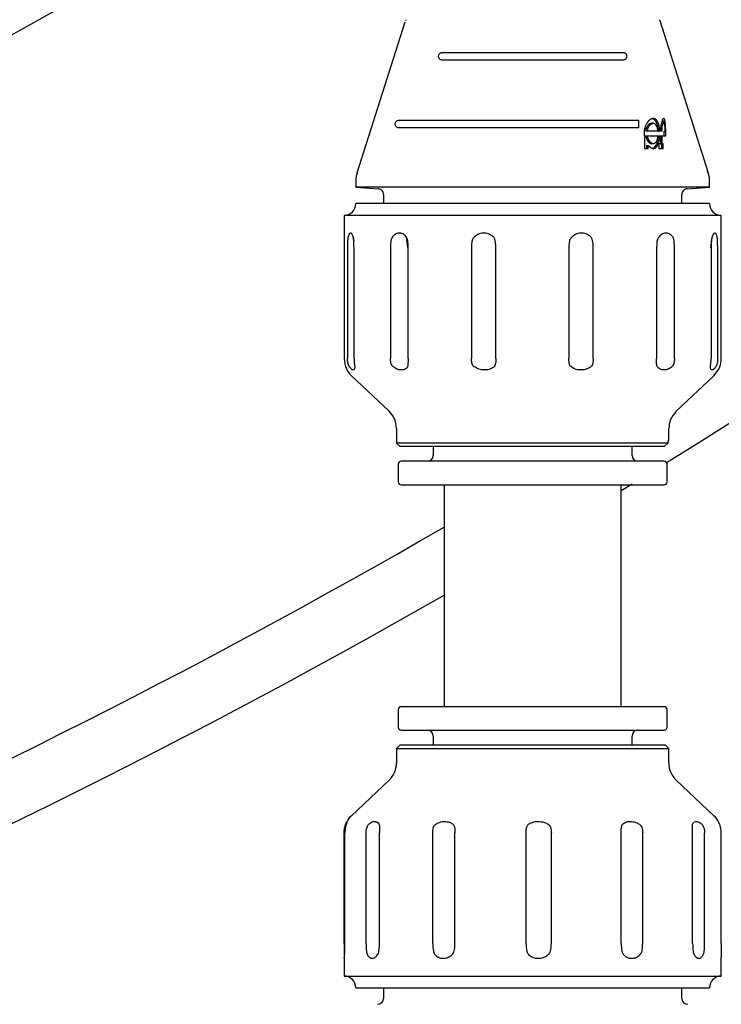
# Model space of a CAD drawing. Units: millimetres. Extents: x 15 to 391, y 11 to 514.
# Drawn here: x 147 to 153, y 67 to 76 of the extents above; entities that cross this region are included whole.
import ezdxf

# ---------------------------------------------------------------- set-up
doc = ezdxf.new("R2010")
doc.units = ezdxf.units.MM

msp = doc.modelspace()

# ---------------------------------------------------------------- linework, layer by layer
at = {"color": 7, "linetype": 'Continuous', "lineweight": 25}
for p, q in [((149.64225201, 74.49152399), (150.04907789, 75.77025501)), ((152.20748153, 75.78245412), (152.61818853, 74.49152399)), ((151.89487075, 75.50965655), (150.3655698, 75.50965655)), ((150.36582161, 75.44965655), (151.89461893, 75.44965655)), ((152.02999802, 74.93465655), (149.9959129, 74.93465655)), ((152.15434151, 74.91223311), (152.13934151, 74.91223311)), ((152.17756169, 74.91975889), (152.19256169, 74.91975889)), ((152.24075145, 74.91223311), (152.22575145, 74.91223311)), ((152.23698342, 74.93274858), (152.25198342, 74.93274858)), ((149.99606819, 74.87465655), (152.02999802, 74.87465655)), ((152.07539519, 74.83259394), (152.07539519, 74.80336714)), ((152.10494966, 74.84295476), (152.08994966, 74.84295476)), ((152.18886172, 74.84295476), (152.10494966, 74.84295476)), ((152.10740835, 74.89249085), (152.12240835, 74.89249085)), ((152.19231404, 74.84295476), (152.20731404, 74.84295476)), ((152.22797181, 74.84295476), (152.21504559, 74.84295476)), ((152.21645861, 74.89048054), (152.23145861, 74.89048054)), ((152.24360484, 74.84295476), (152.24360484, 74.80336714)), ((152.24876103, 74.88986198), (152.25711314, 74.88986198)), ((152.2511364, 74.84414033), (152.25860484, 74.84414033)), ((152.25860484, 74.80336714), (152.25860484, 74.84414033)), ((152.07539519, 74.80336714), (152.18886172, 74.80336714)), ((152.10790293, 74.79017126), (152.07981112, 74.79017126)), ((152.07981112, 74.79017126), (152.07981112, 74.69780012)), ((152.11165766, 74.75372796), (152.12665766, 74.75372796)), ((152.15398832, 74.73738775), (152.13898832, 74.73738775)), ((152.19231404, 74.80336714), (152.20731404, 74.80336714)), ((152.21504559, 74.73738775), (152.20145261, 74.73738775)), ((152.20145261, 74.73738775), (152.20145261, 74.69780012)), ((152.20731404, 74.80336714), (152.21504559, 74.80336714)), ((152.21504559, 74.80336714), (152.21504559, 74.73738775)), ((152.21504559, 74.80336714), (152.22797181, 74.80336714)), ((152.21504559, 74.73738775), (152.22797181, 74.73738775)), ((152.22249502, 74.73738775), (152.22249502, 74.69780012)), ((152.22797181, 74.73738775), (152.22797181, 74.80336714)), ((152.22797181, 74.80336714), (152.25860484, 74.80336714)), ((152.23749502, 74.73738775), (152.22797181, 74.73738775)), ((152.23749502, 74.69780012), (152.23749502, 74.73738775)), ((152.07981112, 74.69780012), (152.11088397, 74.69780012)), ((152.09588397, 74.72357332), (152.09588397, 74.69780012)), ((152.09588397, 74.72357332), (152.11088397, 74.72357332)), ((152.11088397, 74.69780012), (152.11088397, 74.72357332)), ((152.16883509, 74.71470734), (152.18383509, 74.71470734)), ((152.20145261, 74.69780012), (152.23749502, 74.69780012)), ((152.61818666, 74.49152986), (152.61847528, 74.49065056)), ((149.63022027, 74.43220687), (149.63022027, 74.36965655)), ((152.63022027, 74.36965655), (152.63022027, 74.43220687)), ((149.63022027, 74.36965655), (149.81870809, 74.35647619)), ((152.63022027, 74.36965655), (149.63022027, 74.36965655)), ((152.44173245, 74.35647619), (152.63022027, 74.36965655)), ((149.86522027, 74.30659799), (149.86522027, 74.22965655)), ((152.39522027, 74.22965655), (152.39522027, 74.30659799)), ((149.53022027, 74.12965655), (149.53022027, 72.91590498)), ((152.73022027, 74.12965655), (149.53022027, 74.12965655)), ((152.73022027, 72.91590498), (152.73022027, 74.12965655)), ((149.60813277, 73.94865133), (149.6129606, 73.91576091)), ((150.05865555, 73.94865133), (150.0687557, 73.85465655)), ((152.64975755, 73.94079735), (152.63814409, 73.85465655)), ((149.55992559, 73.85465655), (149.55992559, 72.91590498)), ((149.61507866, 72.91590498), (149.61507866, 73.85465655)), ((149.92374459, 73.85465655), (149.92374459, 72.91590498)), ((150.07514205, 72.91590498), (150.07514205, 73.85465655)), ((150.07514205, 73.85465655), (150.07524857, 73.85465655)), ((150.61083778, 73.85465655), (150.61083778, 72.91590498)), ((150.81791279, 72.91590498), (150.81791279, 73.85465655)), ((151.43709908, 73.85465655), (151.43709908, 72.91590498)), ((151.64436607, 72.91590498), (151.64436607, 73.85465655)), ((152.18113246, 73.85465655), (152.18113246, 72.91590498)), ((152.3330544, 72.91590498), (152.3330544, 73.85465655)), ((152.64357476, 73.85465655), (152.64357476, 72.91590498)), ((152.69944429, 72.91590498), (152.69944429, 73.85465655)), ((150.07514205, 72.91590498), (150.07524857, 72.88590836)), ((149.62192983, 72.84172704), (149.62198852, 72.84328382)), ((149.59294356, 72.77045704), (149.91249698, 72.46885606)), ((152.34794356, 72.46885606), (152.66749698, 72.77045704)), ((149.97522027, 72.32340811), (149.97522027, 72.19965655)), ((152.28522027, 72.21965655), (152.28522027, 72.32340811)), ((149.97522027, 72.19965655), (150.00541354, 72.16946328)), ((152.27757425, 72.19965655), (149.97522027, 72.19965655)), ((150.28722027, 72.16965655), (150.28722027, 72.09465655)), ((151.97322027, 72.09465655), (151.97322027, 72.16965655)), ((152.27757425, 72.19965655), (152.24522027, 72.16969781)), ((152.27757425, 72.19965655), (152.24522027, 72.16969781)), ((152.27885073, 72.21965655), (152.27757425, 72.19965655)), ((152.27757425, 72.19965655), (152.27885073, 72.21965655)), ((152.28522027, 72.21965655), (152.27885073, 72.21965655)), ((149.99022027, 72.01965655), (149.99022027, 71.86965655)), ((152.27022027, 71.86965655), (152.27022027, 72.01965655)), ((150.38022027, 71.84465655), (150.38022027, 69.96465655)), ((151.88022027, 71.79673867), (151.97537975, 71.85489869)), ((151.88022027, 69.96465655), (151.88022027, 71.84465655)), ((149.99022027, 69.93965655), (149.99022027, 69.78965655)), ((150.01522027, 69.96465655), (152.24522027, 69.96465655)), ((152.27022027, 69.78965655), (152.27022027, 69.93965655)), ((150.01522027, 69.76465655), (152.24522027, 69.76465655)), ((150.00522027, 69.63965655), (149.97522027, 69.60965655)), ((150.00522027, 69.63965655), (152.25522027, 69.63965655)), ((150.28722027, 69.71465655), (150.28722027, 69.63965655)), ((151.97322027, 69.63965655), (151.97322027, 69.71465655)), ((152.28522027, 69.60965655), (152.25522027, 69.63965655)), ((149.97522027, 69.60965655), (149.97522027, 69.48590498)), ((149.97522027, 69.60965655), (152.28522027, 69.60965655)), ((152.28522027, 69.48590498), (152.28522027, 69.60965655)), ((149.91249698, 69.34045704), (149.59294356, 69.03885606)), ((152.66749698, 69.03885606), (152.34794356, 69.34045704)), ((152.71558464, 68.96758606), (152.70932632, 68.98174303)), ((149.53119784, 67.95465655), (149.53119784, 68.89340811)), ((149.53808505, 67.95465655), (149.53808505, 68.89340811)), ((149.71746523, 67.95465655), (149.71746523, 68.89340811)), ((149.83061418, 67.95465655), (149.83061418, 68.89340811)), ((150.28227919, 67.95465655), (150.28227919, 68.89340811)), ((150.47137172, 67.95465655), (150.47137172, 68.89340811)), ((151.07429828, 67.95465655), (151.07429828, 68.89340811)), ((151.28866719, 67.95465655), (151.28866719, 68.89340811)), ((151.88130162, 67.95465655), (151.88130162, 68.89340811)), ((152.06350694, 67.95465655), (152.06350694, 68.89340811)), ((152.48705332, 67.95465655), (152.48705332, 68.89340811)), ((152.58827328, 67.95465655), (152.58827328, 68.89340811)), ((152.7292427, 67.95465655), (152.7292427, 68.89340811)), ((149.53022027, 67.83989243), (149.53022027, 67.67965655)), ((152.72986181, 67.86066176), (152.73019927, 67.83989243)), ((152.73022027, 67.67965655), (152.73022027, 67.83989243)), ((149.53022027, 67.67965655), (152.73022027, 67.67965655)), ((149.63022027, 67.57965655), (152.63022027, 67.57965655)), ((149.86522027, 67.57965655), (149.86522027, 67.48965655)), ((152.39522027, 67.48965655), (152.39522027, 67.57965655))]:
    msp.add_line(p, q, dxfattribs=at)
for centre, radius, start, end in [((119.56322027, 124.77965655), 62.06108342, 309.6703722044, 270), ((119.56322027, 124.77965655), 56.12188791, 314.115725475, 270), ((119.56322027, 124.77965655), 55.62188791, 314.617249627, 270), ((119.56322027, 124.77965655), 52.05, 286.302423177, 306.645940718), ((119.56322027, 124.77965655), 55.62188791, 270, 303.954827843), ((119.56322027, 124.77965655), 56.12188791, 270, 303.611793944), ((119.56322027, 124.77965655), 62.06108342, 301.7990539085, 306.9393184651), ((149.59461628, 74.5066792), 0.04998843, 338.136586489, 342.351628446), ((152.66582425, 74.5066792), 0.04998842, 197.648371315, 201.863413735), ((149.53022027, 74.22965655), 0.1, 270, 0), ((152.73022027, 74.22965655), 0.1, 180, 270), ((150.23722027, 72.09465655), 0.05, 270.000000341, 0), ((152.02322027, 72.09465655), 0.05, 180, 269.999999659), ((150.01522027, 72.01965655), 0.025, 90, 180), ((152.24522027, 72.01965655), 0.025, 0, 90), ((150.01522027, 71.86965655), 0.025, 180, 270.000001267), ((152.24522027, 71.86965655), 0.025, 269.999998732, 0), ((119.56322027, 124.77965655), 61.56108342, 272.6749568292, 300.0391893283), ((119.56322027, 124.77965655), 62.06108342, 270, 299.7726163425), ((150.01522027, 69.93965655), 0.025, 90, 180), ((152.24522027, 69.93965655), 0.025, 0, 90), ((150.01522027, 69.78965655), 0.025, 180, 270), ((150.23722027, 69.71465655), 0.05, 360, 90), ((152.02322027, 69.71465655), 0.05, 90, 180), ((152.24522027, 69.78965655), 0.025, 270, 0), ((149.77522027, 69.48590498), 0.2, 313.344513461, 0), ((152.48522027, 69.48590498), 0.2, 180, 226.655486539), ((149.73022027, 68.89340811), 0.2, 133.344513461, 153.78129327), ((152.53022027, 68.89340811), 0.2, 26.251170999, 46.655486539), ((149.53022027, 67.57965655), 0.1, 0, 90), ((152.73022027, 67.57965655), 0.1, 90, 180), ((149.81522027, 67.48965655), 0.05, 270, 0), ((152.44522027, 67.48965655), 0.05, 180, 270)]:
    msp.add_arc(centre, radius, start, end, dxfattribs=at)
for points, knots in [([(150.05525045, 75.78965653), (150.0550236, 75.7889435), (150.05459162, 75.78758571), (150.05348466, 75.78410632), (150.05295901, 75.78245412)], [0, 0, 0, 0, 0.5251470479, 1, 1, 1, 1]), ([(152.20748153, 75.78245412), (152.20692853, 75.78419228), (152.20582456, 75.78766227), (152.20540133, 75.78899257), (152.2051901, 75.78965651)], [0, 0, 0, 0, 0.50091283846, 1, 1, 1, 1]), ([(150.3655698, 75.50965655), (150.36430424, 75.50967586), (150.36164029, 75.50971652), (150.35277702, 75.50884884), (150.3434027, 75.50474142), (150.33626936, 75.49859849), (150.33149366, 75.49045297), (150.32950812, 75.48146549), (150.33042071, 75.47219646), (150.33423933, 75.46365239), (150.34032394, 75.45695032), (150.34756872, 75.45256539), (150.35580018, 75.45003391), (150.36274725, 75.44963442), (150.36488188, 75.44964978), (150.36582161, 75.44965655)], [0, 0, 0, 0, 0.1049043975, 0.2208203568, 0.2907567986, 0.3610827369, 0.4235249598, 0.4851028047, 0.5487539972, 0.6134251863, 0.6775860812, 0.7417376174, 0.811325387, 0.9169404067, 1, 1, 1, 1]), ([(151.89461893, 75.44965655), (151.89589556, 75.44963694), (151.89858447, 75.44959564), (151.90756025, 75.45047872), (151.9171561, 75.45469722), (151.92453138, 75.46121724), (151.92929176, 75.46983327), (151.93100376, 75.4791891), (151.92965653, 75.48856482), (151.92544547, 75.49687972), (151.91924029, 75.50312629), (151.91158655, 75.50742003), (151.9030595, 75.50953739), (151.89715885, 75.50965737), (151.89545822, 75.50965676), (151.89487075, 75.50965655)], [0, 0, 0, 0, 0.10491365772, 0.22097575318, 0.29456948257, 0.36856492231, 0.43416619263, 0.49810664401, 0.56276458517, 0.62689319159, 0.68896309298, 0.75033369885, 0.83378717308, 0.94258270791, 1, 1, 1, 1]), ([(149.9959129, 74.93465655), (149.9949631, 74.93467497), (149.99296367, 74.93471376), (149.98483488, 74.93387885), (149.9758534, 74.92986273), (149.96882223, 74.92374924), (149.96405836, 74.91560395), (149.96204316, 74.90663509), (149.96287359, 74.89739065), (149.96654898, 74.88884959), (149.97242272, 74.88211758), (149.97938156, 74.87767919), (149.98717348, 74.8750842), (149.99368851, 74.87462916), (149.99532349, 74.87464798), (149.99606819, 74.87465655)], [0, 0, 0, 0, 0.1043304459, 0.2196263912, 0.2899159387, 0.3606151628, 0.4229674424, 0.4840665104, 0.5471216949, 0.6112112941, 0.6748787734, 0.738645331, 0.8078322434, 0.9124709395, 1, 1, 1, 1]), ([(152.02999802, 74.87465655), (152.02999802, 74.8753818), (152.02999802, 74.8764756), (152.02999802, 74.88410759), (152.02999802, 74.89122842), (152.02999802, 74.89879514), (152.02999802, 74.90612328), (152.02999802, 74.91348247), (152.02999802, 74.92101822), (152.02999802, 74.92879821), (152.02999802, 74.93380177), (152.02999802, 74.93439419), (152.02999802, 74.93465655)], [0, 0, 0, 0, 0.205800796, 0.3103822983, 0.3926194528, 0.4529791905, 0.513718617, 0.5668706938, 0.6348366461, 0.7317266246, 0.8811958353, 1, 1, 1, 1]), ([(152.11295321, 74.93063518), (152.10980439, 74.92688307), (152.1035031, 74.9193745), (152.09386264, 74.90371739), (152.0883806, 74.89040239), (152.08527183, 74.88285167)], [0, 0, 0, 0, 0.3018779224, 0.6041067371, 1, 1, 1, 1]), ([(152.13934151, 74.91223311), (152.13391998, 74.91136447), (152.12307968, 74.90962762), (152.11263123, 74.89820213), (152.10740835, 74.89249085)], [0, 0, 0, 0, 0.5001279654, 1, 1, 1, 1]), ([(152.15310259, 74.95182074), (152.14892668, 74.95142318), (152.14033392, 74.95060512), (152.12660574, 74.94386972), (152.11755393, 74.93509504), (152.11295321, 74.93063518)], [0, 0, 0, 0, 0.3173644042, 0.653039684, 1, 1, 1, 1]), ([(152.12240835, 74.89249085), (152.12763182, 74.89820268), (152.13808032, 74.90962803), (152.14892058, 74.91136467), (152.15434151, 74.91223311)], [0, 0, 0, 0, 0.4999265415, 1, 1, 1, 1]), ([(152.13810259, 74.95182074), (152.14210148, 74.95143), (152.15364857, 74.95030171), (152.16723844, 74.93916865), (152.17502835, 74.92452206), (152.17756169, 74.91975889)], [0, 0, 0, 0, 0.2633470167, 0.7604351172, 1, 1, 1, 1]), ([(152.19256169, 74.91975889), (152.18976081, 74.92496747), (152.18171303, 74.93993331), (152.16798361, 74.95046969), (152.15679091, 74.95148588), (152.15310259, 74.95182074)], [0, 0, 0, 0, 0.2635731616, 0.7573263606, 1, 1, 1, 1]), ([(152.15434151, 74.91223311), (152.15904064, 74.91113837), (152.16845841, 74.90894433), (152.17544548, 74.89592247), (152.17894625, 74.88939806)], [0, 0, 0, 0, 0.4989652256, 1, 1, 1, 1]), ([(152.17756169, 74.91975889), (152.17979014, 74.9145587), (152.18515189, 74.9020468), (152.19113472, 74.87610876), (152.1919288, 74.85378491), (152.19231404, 74.84295476)], [0, 0, 0, 0, 0.2680307503, 0.6448942195, 1, 1, 1, 1]), ([(152.20731404, 74.84295476), (152.20697377, 74.85315494), (152.20628013, 74.87394764), (152.20068456, 74.90047267), (152.19518778, 74.91352372), (152.19256169, 74.91975889)], [0, 0, 0, 0, 0.33462178821, 0.68211452005, 1, 1, 1, 1]), ([(152.24102571, 74.95182074), (152.23805522, 74.95054555), (152.23243938, 74.94813475), (152.22466264, 74.92783988), (152.21874374, 74.90120238), (152.21545183, 74.8717978), (152.21516299, 74.85129059), (152.21504559, 74.84295476)], [0, 0, 0, 0, 0.2309108405, 0.4365475946, 0.6221034342, 0.8463916029, 1, 1, 1, 1]), ([(152.22575145, 74.91223311), (152.22488296, 74.91196827), (152.22314001, 74.91143677), (152.22112077, 74.90828174), (152.22017194, 74.9052051), (152.21996601, 74.90453739)], [0, 0, 0, 0, 0.4374536801, 0.8779133718, 1, 1, 1, 1]), ([(152.23145861, 74.89048054), (152.23204202, 74.89355633), (152.23321038, 74.899716), (152.23550158, 74.90676033), (152.23808894, 74.91151628), (152.23986142, 74.91199349), (152.24075145, 74.91223311)], [0, 0, 0, 0, 0.2482871796, 0.4972278886, 0.7475374733, 1, 1, 1, 1]), ([(152.23698342, 74.93274858), (152.23772807, 74.92903029), (152.23895302, 74.92291378), (152.23978772, 74.91524139), (152.240115, 74.91223311)], [0, 0, 0, 0, 0.6079096156, 1, 1, 1, 1]), ([(152.24075145, 74.91223311), (152.24171081, 74.91191589), (152.2434594, 74.91133769), (152.24572085, 74.90628994), (152.24752338, 74.89905099), (152.24839492, 74.89261694), (152.24883095, 74.88939806)], [0, 0, 0, 0, 0.2742122831, 0.4997964416, 0.7497541393, 1, 1, 1, 1]), ([(152.25198342, 74.93274858), (152.25063489, 74.9377528), (152.24848355, 74.94573622), (152.24459596, 74.95104185), (152.2422302, 74.95155797), (152.24102571, 74.95182074)], [0, 0, 0, 0, 0.4519126357, 0.7209519202, 1, 1, 1, 1]), ([(152.25711314, 74.88986198), (152.25666362, 74.89601282), (152.2558546, 74.90708273), (152.25413891, 74.92158904), (152.25270785, 74.92899802), (152.25198342, 74.93274858)], [0, 0, 0, 0, 0.3817351194, 0.6870239022, 1, 1, 1, 1]), ([(152.08527183, 74.88285167), (152.08318786, 74.87665079), (152.07981635, 74.86661881), (152.07623789, 74.84962464), (152.0757054, 74.83886327), (152.07539519, 74.83259394)], [0, 0, 0, 0, 0.4032076003, 0.6523219051, 1, 1, 1, 1]), ([(152.10740835, 74.89249085), (152.10310581, 74.88640053), (152.09663753, 74.87724456), (152.09081343, 74.85879595), (152.09023734, 74.84823072), (152.08994966, 74.84295476)], [0, 0, 0, 0, 0.4986376502, 0.7496347966, 1, 1, 1, 1]), ([(152.10494966, 74.84295476), (152.10523629, 74.84822135), (152.10581045, 74.85877138), (152.11162688, 74.87722838), (152.1180994, 74.88639101), (152.12240835, 74.89249085)], [0, 0, 0, 0, 0.2499267576, 0.5006537671, 1, 1, 1, 1]), ([(152.17894625, 74.88939806), (152.18150412, 74.88304809), (152.18535338, 74.87349222), (152.18839445, 74.85672269), (152.18870621, 74.84753676), (152.18886172, 74.84295476)], [0, 0, 0, 0, 0.4981737597, 0.7496858741, 1, 1, 1, 1]), ([(152.22797181, 74.84295476), (152.22808806, 74.85141643), (152.2283194, 74.86825402), (152.23041577, 74.88309689), (152.23145861, 74.89048054)], [0, 0, 0, 0, 0.5025459212, 1, 1, 1, 1]), ([(152.24883095, 74.88939806), (152.24954003, 74.88209358), (152.25095597, 74.86750747), (152.25109355, 74.85113044), (152.25116223, 74.84295476)], [0, 0, 0, 0, 0.5007836867, 1, 1, 1, 1]), ([(152.25860484, 74.84414033), (152.25856366, 74.84971507), (152.25848528, 74.86032568), (152.25793813, 74.87565399), (152.2573894, 74.8851043), (152.25711314, 74.88986198)], [0, 0, 0, 0, 0.3547111733, 0.6751348439, 1, 1, 1, 1]), ([(152.09290293, 74.79017126), (152.0941467, 74.78616381), (152.09663533, 74.77814538), (152.10288816, 74.7653339), (152.10823828, 74.75825331), (152.11165766, 74.75372796)], [0, 0, 0, 0, 0.2650099745, 0.5302525346, 1, 1, 1, 1]), ([(152.12665766, 74.75372796), (152.12429773, 74.7567647), (152.11951884, 74.76291412), (152.11285075, 74.77485978), (152.10957514, 74.78499645), (152.10790293, 74.79017126)], [0, 0, 0, 0, 0.3232061137, 0.6544935837, 1, 1, 1, 1]), ([(152.11165766, 74.75372796), (152.11472114, 74.7504309), (152.12062628, 74.74407549), (152.12994561, 74.73851083), (152.13594291, 74.73776598), (152.13898832, 74.73738775)], [0, 0, 0, 0, 0.3466707781, 0.66824207, 1, 1, 1, 1]), ([(152.15398832, 74.73738775), (152.15088473, 74.73777986), (152.14478847, 74.73855006), (152.13547113, 74.74421149), (152.12962529, 74.75052362), (152.12665766, 74.75372796)], [0, 0, 0, 0, 0.3380109844, 0.6639421202, 1, 1, 1, 1]), ([(152.18886172, 74.80336714), (152.18821683, 74.79490599), (152.18695242, 74.77831672), (152.18025178, 74.75741007), (152.17067435, 74.74283878), (152.1611424, 74.73779662), (152.15542087, 74.73746963), (152.15398832, 74.73738775)], [0, 0, 0, 0, 0.215354626, 0.4222334607, 0.6691391451, 0.9171597452, 1, 1, 1, 1]), ([(152.19231404, 74.80336714), (152.19199835, 74.79521572), (152.19125563, 74.77603808), (152.18491728, 74.74687953), (152.17681983, 74.72633682), (152.17039667, 74.71698173), (152.16883509, 74.71470734)], [0, 0, 0, 0, 0.2112224464, 0.4969377523, 0.8776965425, 1, 1, 1, 1]), ([(152.18383509, 74.71470734), (152.18923324, 74.72403957), (152.19800632, 74.73920632), (152.20497126, 74.76972865), (152.20719068, 74.79051113), (152.20729323, 74.80119834), (152.20731404, 74.80336714)], [0, 0, 0, 0, 0.4444382446, 0.7223020628, 0.9436456029, 1, 1, 1, 1]), ([(152.11088397, 74.72357332), (152.1152942, 74.71842651), (152.12617205, 74.7057319), (152.14190678, 74.69847046), (152.15210675, 74.69797647), (152.15574797, 74.69780012)], [0, 0, 0, 0, 0.3048168931, 0.7518314396, 1, 1, 1, 1]), ([(152.16883509, 74.71470734), (152.16628664, 74.71160747), (152.16118606, 74.70540325), (152.15180697, 74.69916645), (152.1447078, 74.69828936), (152.14074797, 74.69780012)], [0, 0, 0, 0, 0.30631242548, 0.6130685935, 1, 1, 1, 1]), ([(152.15574797, 74.69780012), (152.1588904, 74.69810485), (152.16517893, 74.69871465), (152.17476544, 74.70400346), (152.18058749, 74.71087457), (152.18383509, 74.71470734)], [0, 0, 0, 0, 0.3063636733, 0.613083553, 1, 1, 1, 1]), ([(149.64101222, 74.48807384), (149.63748858, 74.47765898), (149.63134221, 74.45949207), (149.63055583, 74.44036755), (149.63022027, 74.43220687)], [0, 0, 0, 0, 0.5732874884, 1, 1, 1, 1]), ([(152.61818853, 74.49152399), (152.61818619, 74.49152995), (152.61818134, 74.49154227), (152.61810353, 74.49175493), (152.61778029, 74.49262477), (152.61597844, 74.4976946), (152.61292478, 74.50305232), (152.61041978, 74.50744742)], [0, 0, 0, 0, 0.0233318233, 0.0482426136, 0.1059725242, 0.2666022847, 1, 1, 1, 1]), ([(152.61943129, 74.48806375), (152.61938533, 74.48816821), (152.61921101, 74.48856441), (152.61752326, 74.49291844), (152.61507316, 74.49700834), (152.613783, 74.49916196)], [0, 0, 0, 0, 0.14494066409, 0.54974979873, 1, 1, 1, 1]), ([(152.63022027, 74.43220687), (152.62966719, 74.44267243), (152.62865538, 74.46181818), (152.62230667, 74.47988349), (152.61942832, 74.48807384)], [0, 0, 0, 0, 0.5466259659, 1, 1, 1, 1]), ([(149.86522027, 74.30659799), (149.86441173, 74.31338998), (149.86273515, 74.32747377), (149.85034381, 74.3437894), (149.83478088, 74.35384718), (149.82393742, 74.35562084), (149.81870809, 74.35647619)], [0, 0, 0, 0, 0.2711271999, 0.5622059748, 0.7888712081, 1, 1, 1, 1]), ([(152.44173245, 74.35647619), (152.4350134, 74.35519584), (152.42108088, 74.3525409), (152.40566937, 74.33904163), (152.3967217, 74.32281501), (152.39570877, 74.31187424), (152.39522027, 74.30659799)], [0, 0, 0, 0, 0.2711272002, 0.5622059751, 0.7888712083, 1, 1, 1, 1]), ([(149.56375966, 73.94079735), (149.56334943, 73.93812407), (149.56151309, 73.92615744), (149.56027019, 73.89583119), (149.56004961, 73.86947569), (149.55992559, 73.85465655)], [0, 0, 0, 0, 0.1118316634, 0.5006018817, 1, 1, 1, 1]), ([(149.60813277, 73.94865133), (149.60414504, 73.95782387), (149.59617098, 73.9761657), (149.58301819, 73.98230044), (149.57148951, 73.97180095), (149.56633814, 73.95113936), (149.56375966, 73.94079735)], [0, 0, 0, 0, 0.2499244986, 0.4997602907, 0.7496088021, 1, 1, 1, 1]), ([(149.61507866, 73.85465655), (149.61492242, 73.87108762), (149.61468765, 73.89577818), (149.61253649, 73.92424019), (149.61058447, 73.93974312), (149.60888139, 73.94593123), (149.60813277, 73.94865133)], [0, 0, 0, 0, 0.4987194125, 0.7494129644, 0.8898494269, 1, 1, 1, 1]), ([(149.93656819, 73.94079735), (149.93521888, 73.93812253), (149.92919468, 73.92618034), (149.92490974, 73.89586157), (149.92416451, 73.86950693), (149.92374459, 73.85465655)], [0, 0, 0, 0, 0.1118934763, 0.4995671601, 1, 1, 1, 1]), ([(150.05865555, 73.94865133), (150.04891844, 73.95782233), (150.02944351, 73.976165), (149.99460017, 73.98230286), (149.96133023, 73.97179491), (149.94482422, 73.95113239), (149.93656819, 73.94079735)], [0, 0, 0, 0, 0.2498774336, 0.4997730907, 0.7497949547, 1, 1, 1, 1]), ([(150.07514205, 73.85465655), (150.07477954, 73.87108025), (150.07423477, 73.89576176), (150.06917134, 73.92422076), (150.06454713, 73.93973273), (150.0604544, 73.94592825), (150.05865555, 73.94865133)], [0, 0, 0, 0, 0.4984960877, 0.7491392588, 0.889740496, 1, 1, 1, 1]), ([(150.62921482, 73.94079735), (150.62728327, 73.93811398), (150.61865388, 73.92612573), (150.61250666, 73.8957966), (150.611438, 73.86945277), (150.61083778, 73.85465655)], [0, 0, 0, 0, 0.1122243112, 0.5013736139, 1, 1, 1, 1]), ([(150.79630323, 73.94865133), (150.78341489, 73.95782803), (150.75764508, 73.97617652), (150.71044393, 73.98230018), (150.66436273, 73.9717845), (150.64093456, 73.95112973), (150.62921482, 73.94079735)], [0, 0, 0, 0, 0.25005561206, 0.4999776221, 0.74986803567, 1, 1, 1, 1]), ([(150.81791279, 73.85465655), (150.81744095, 73.8710819), (150.81673189, 73.89576496), (150.81011053, 73.92422444), (150.80405248, 73.9397345), (150.79866931, 73.94592875), (150.79630323, 73.94865133)], [0, 0, 0, 0, 0.4985459275, 0.7491858461, 0.8897590346, 1, 1, 1, 1]), ([(151.45610546, 73.94079735), (151.45411882, 73.93812407), (151.44522584, 73.92615744), (151.43882958, 73.89583119), (151.4377219, 73.86947569), (151.43709908, 73.85465655)], [0, 0, 0, 0, 0.1118316634, 0.5006018817, 1, 1, 1, 1]), ([(151.62342372, 73.94865133), (151.61085245, 73.95782387), (151.58571437, 73.9761657), (151.53882699, 73.98230044), (151.4922587, 73.97180095), (151.46816526, 73.95113936), (151.45610546, 73.94079735)], [0, 0, 0, 0, 0.2499244986, 0.499760299, 0.7496088022, 1, 1, 1, 1]), ([(151.64436607, 73.85465655), (151.64391111, 73.87108762), (151.64322744, 73.89577818), (151.63681941, 73.92424019), (151.63094931, 73.93974312), (151.62572164, 73.94593123), (151.62342372, 73.94865133)], [0, 0, 0, 0, 0.4987194125, 0.7494129644, 0.8898494269, 1, 1, 1, 1]), ([(152.19567543, 73.94079735), (152.19415926, 73.93812253), (152.18739004, 73.92618034), (152.18246055, 73.89586157), (152.18161111, 73.86950693), (152.18113246, 73.85465655)], [0, 0, 0, 0, 0.1118934763, 0.4995671601, 1, 1, 1, 1]), ([(152.31839073, 73.94865133), (152.30949941, 73.95782233), (152.29171611, 73.976165), (152.25767826, 73.98230286), (152.2231106, 73.97179491), (152.20482272, 73.95113239), (152.19567543, 73.94079735)], [0, 0, 0, 0, 0.24987743356, 0.49977309897, 0.74979495474, 1, 1, 1, 1]), ([(152.3330544, 73.85465655), (152.33273875, 73.87108025), (152.3322644, 73.89576176), (152.3277936, 73.92422076), (152.32368721, 73.93973273), (152.32000789, 73.94592825), (152.31839073, 73.94865133)], [0, 0, 0, 0, 0.4984960903, 0.7491392581, 0.8897404957, 1, 1, 1, 1]), ([(152.64975755, 73.94079735), (152.64911751, 73.93811398), (152.64625809, 73.92612573), (152.64414086, 73.8957966), (152.64377836, 73.86945277), (152.64357476, 73.85465655)], [0, 0, 0, 0, 0.1122243044, 0.5013736094, 1, 1, 1, 1]), ([(152.69498844, 73.94865133), (152.6921546, 73.95782803), (152.68648844, 73.97617652), (152.67442945, 73.98230018), (152.66113153, 73.9717845), (152.6535501, 73.95112973), (152.64975755, 73.94079735)], [0, 0, 0, 0, 0.2500556103, 0.4999776187, 0.7498680305, 1, 1, 1, 1]), ([(152.69944429, 73.85465655), (152.69935217, 73.8710819), (152.69921374, 73.89576496), (152.69787344, 73.92422444), (152.69662927, 73.9397345), (152.69548943, 73.94592875), (152.69498844, 73.94865133)], [0, 0, 0, 0, 0.4985459299, 0.7491858536, 0.889759052, 1, 1, 1, 1]), ([(149.53022027, 72.91590498), (149.53394896, 72.88507657), (149.54060734, 72.83002584), (149.57695194, 72.78865862), (149.59294356, 72.77045704)], [0, 0, 0, 0, 0.56, 1, 1, 1, 1]), ([(149.57537312, 72.84765995), (149.57430137, 72.8495997), (149.57196465, 72.85382892), (149.56772154, 72.86458199), (149.56170202, 72.88506982), (149.56063589, 72.90357568), (149.55992559, 72.91590498)], [0, 0, 0, 0, 0.11507047, 0.2508858668, 0.500911451, 1, 1, 1, 1]), ([(149.61507866, 72.91590498), (149.61561806, 72.90281436), (149.61642895, 72.88313512), (149.61985164, 72.8613578), (149.6216071, 72.849906), (149.62186841, 72.8453692), (149.62198852, 72.84328382)], [0, 0, 0, 0, 0.4983529327, 0.7491778261, 0.8847074257, 1, 1, 1, 1]), ([(149.94506983, 72.84765995), (149.94325239, 72.8495997), (149.93928985, 72.85382892), (149.93330557, 72.864582), (149.92567977, 72.88506984), (149.92451836, 72.90357569), (149.92374459, 72.91590498)], [0, 0, 0, 0, 0.1150704685, 0.2508858524, 0.5009120717, 1, 1, 1, 1]), ([(150.63232664, 72.84765995), (150.63025049, 72.8495997), (150.62572388, 72.85382892), (150.61960195, 72.86458195), (150.61241318, 72.88506978), (150.6114677, 72.90357563), (150.61083778, 72.91590498)], [0, 0, 0, 0, 0.11507050223, 0.25088595545, 0.50090965082, 1, 1, 1, 1]), ([(150.81791279, 72.91590498), (150.81761671, 72.90236264), (150.81717163, 72.88200572), (150.81194312, 72.85960422), (150.80667191, 72.84794869), (150.80208779, 72.84367383), (150.80000015, 72.84172703)], [0, 0, 0, 0, 0.4984052414, 0.7492052784, 0.8857863569, 1, 1, 1, 1]), ([(151.45299365, 72.84765995), (151.45121508, 72.8495997), (151.44733732, 72.85382892), (151.44271806, 72.86458199), (151.43789257, 72.88506982), (151.43741636, 72.90357568), (151.43709908, 72.91590498)], [0, 0, 0, 0, 0.1150704547, 0.2508858754, 0.5009114499, 1, 1, 1, 1]), ([(151.64436607, 72.91590498), (151.64368814, 72.90236265), (151.64266908, 72.88200575), (151.63455652, 72.85960425), (151.62745986, 72.84794871), (151.62214653, 72.84367384), (151.61972681, 72.84172703)], [0, 0, 0, 0, 0.4984049009, 0.7492046923, 0.8857862016, 1, 1, 1, 1]), ([(152.18717379, 72.84765995), (152.18616938, 72.8495997), (152.1839795, 72.85382892), (152.18210066, 72.864582), (152.18093142, 72.88506984), (152.18105208, 72.90357569), (152.18113246, 72.91590498)], [0, 0, 0, 0, 0.1150704414, 0.2508858601, 0.5009120711, 1, 1, 1, 1]), ([(152.3330544, 72.91590498), (152.33217627, 72.90236263), (152.33085627, 72.88200571), (152.32203339, 72.8596042), (152.31501282, 72.84794868), (152.31039402, 72.84367383), (152.30829058, 72.84172703)], [0, 0, 0, 0, 0.49840544175, 0.74920564492, 0.88578655735, 1, 1, 1, 1]), ([(152.63814409, 72.84765995), (152.63818297, 72.8495997), (152.63826775, 72.85382892), (152.63963276, 72.86458195), (152.64243306, 72.88506978), (152.64311826, 72.90357563), (152.64357477, 72.91590498)], [0, 0, 0, 0, 0.1150704837, 0.2508859512, 0.5009096498, 1, 1, 1, 1]), ([(152.66749698, 72.77045704), (152.68735731, 72.79432881), (152.72282219, 72.83695696), (152.72795975, 72.89178198), (152.73022027, 72.91590498)], [0, 0, 0, 0, 0.56, 1, 1, 1, 1]), ([(152.6994443, 72.91590498), (152.69860127, 72.90236264), (152.69733402, 72.88200572), (152.69016493, 72.85960422), (152.68510161, 72.84794869), (152.68241492, 72.84367383), (152.68119138, 72.84172703)], [0, 0, 0, 0, 0.498405251, 0.7492052902, 0.8857863809, 1, 1, 1, 1]), ([(149.62192983, 72.84172703), (149.62079727, 72.83484563), (149.61852831, 72.82105948), (149.608387, 72.81754393), (149.59325249, 72.8236786), (149.58134108, 72.83965521), (149.57537312, 72.84765995)], [0, 0, 0, 0, 0.2493787435, 0.49960335635, 0.74928697414, 1, 1, 1, 1]), ([(150.0687557, 72.84172703), (150.06088456, 72.83484563), (150.04511558, 72.82105948), (150.01354401, 72.81754392), (149.97839912, 72.82367861), (149.95619482, 72.83965521), (149.94506983, 72.84765995)], [0, 0, 0, 0, 0.2493787082, 0.4996034597, 0.7492870808, 1, 1, 1, 1]), ([(150.0687557, 72.84172704), (150.06958212, 72.84292874), (150.07134137, 72.84548688), (150.07337658, 72.85212962), (150.07519961, 72.86523096), (150.07522899, 72.87763887), (150.07524857, 72.88590836)], [0, 0, 0, 0, 0.1178739099, 0.2509254689, 0.500765494, 1, 1, 1, 1]), ([(150.80000015, 72.84172703), (150.7874995, 72.83484563), (150.76245579, 72.82105949), (150.71791355, 72.81754393), (150.67217535, 72.82367859), (150.64562775, 72.8396552), (150.63232664, 72.84765995)], [0, 0, 0, 0, 0.24937863559, 0.49960322287, 0.74928676721, 1, 1, 1, 1]), ([(151.61972681, 72.84172703), (151.60594618, 72.83484563), (151.57833817, 72.82105948), (151.5327603, 72.81754393), (151.48868429, 72.8236786), (151.46490683, 72.83965521), (151.45299365, 72.84765995)], [0, 0, 0, 0, 0.2493787384, 0.4996033732, 0.7492869847, 1, 1, 1, 1]), ([(152.30829058, 72.84172703), (152.29692249, 72.83484563), (152.27414774, 72.82105948), (152.23974679, 72.81754392), (152.2091431, 72.82367861), (152.19450693, 72.83965521), (152.18717379, 72.84765995)], [0, 0, 0, 0, 0.2493786931, 0.4996034471, 0.7492870621, 1, 1, 1, 1]), ([(152.68119138, 72.84172703), (152.67528189, 72.83484563), (152.66344287, 72.82105949), (152.64943657, 72.81754393), (152.64050543, 72.82367859), (152.63893228, 72.8396552), (152.63814409, 72.84765995)], [0, 0, 0, 0, 0.2493786253, 0.4996032162, 0.749286763, 1, 1, 1, 1]), ([(149.97522027, 72.32340811), (149.97149158, 72.35423652), (149.9648332, 72.40928726), (149.92848861, 72.45065448), (149.91249698, 72.46885606)], [0, 0, 0, 0, 0.56000000002, 1, 1, 1, 1]), ([(152.34794356, 72.46885606), (152.32808323, 72.44498429), (152.29261835, 72.40235613), (152.28748079, 72.34753112), (152.28522027, 72.32340811)], [0, 0, 0, 0, 0.55999999996, 1, 1, 1, 1]), ([(149.5448559, 68.96758606), (149.54794343, 68.97487565), (149.55409944, 68.98940985), (149.55722934, 68.99181471), (149.55422819, 68.98306449), (149.5499182, 68.96749911), (149.54829947, 68.96165315)], [0, 0, 0, 0, 0.26850492696, 0.53535269503, 0.82549016834, 1, 1, 1, 1]), ([(149.74010421, 68.96758606), (149.75009932, 68.97487565), (149.77002784, 68.98940985), (149.79851148, 68.99181471), (149.81847862, 68.98306449), (149.8265816, 68.96749911), (149.82962488, 68.96165315)], [0, 0, 0, 0, 0.268504927, 0.535352695, 0.8254901683, 1, 1, 1, 1]), ([(150.30783299, 68.96758606), (150.32205749, 68.97487565), (150.35041871, 68.98940985), (150.39662392, 68.99181471), (150.43420917, 68.98306449), (150.45255394, 68.96749911), (150.45944377, 68.96165315)], [0, 0, 0, 0, 0.268504927, 0.535352695, 0.8254901683, 1, 1, 1, 1]), ([(151.09591978, 68.96758606), (151.11056223, 68.97487565), (151.13975677, 68.98940985), (151.19130291, 68.99181471), (151.23643533, 68.98306449), (151.26010642, 68.96749911), (151.26899668, 68.96165315)], [0, 0, 0, 0, 0.268504927, 0.535352695, 0.8254901683, 1, 1, 1, 1]), ([(151.89319736, 68.96758606), (151.90433433, 68.97487565), (151.92653954, 68.98940985), (151.96961485, 68.99181471), (152.01020125, 68.98306449), (152.03285601, 68.96749911), (152.04136457, 68.96165315)], [0, 0, 0, 0, 0.268504927, 0.535352695, 0.8254901683, 1, 1, 1, 1]), ([(152.48603584, 68.96758606), (152.49068319, 68.97487565), (152.4999492, 68.98940985), (152.52301169, 68.99181471), (152.54817698, 68.98306449), (152.56374509, 68.96749911), (152.56959207, 68.96165315)], [0, 0, 0, 0, 0.268504927, 0.535352695, 0.8254901683, 1, 1, 1, 1]), ([(149.53119784, 68.89340811), (149.53195322, 68.9069594), (149.53305171, 68.92666608), (149.53880577, 68.94960991), (149.54261491, 68.96144348), (149.54429228, 68.96604115), (149.5448559, 68.96758606)], [0, 0, 0, 0, 0.4983987425, 0.724786444, 0.9075227611, 1, 1, 1, 1]), ([(149.54829947, 68.96165315), (149.54739131, 68.9582387), (149.54497367, 68.94914905), (149.53953535, 68.92530924), (149.53863462, 68.90549663), (149.53808505, 68.89340811)], [0, 0, 0, 0, 0.189992143, 0.5057797887, 1, 1, 1, 1]), ([(149.71746523, 68.89340811), (149.71836089, 68.9069594), (149.71966338, 68.92666608), (149.72799254, 68.94960991), (149.73439421, 68.96144348), (149.7386681, 68.96604115), (149.74010421, 68.96758606)], [0, 0, 0, 0, 0.4983987425, 0.724786444, 0.9075227611, 1, 1, 1, 1]), ([(149.82962488, 68.96165315), (149.8303871, 68.9582387), (149.83241622, 68.94914905), (149.83106118, 68.92530924), (149.83078356, 68.90549663), (149.83061418, 68.89340811)], [0, 0, 0, 0, 0.189992143, 0.5057797887, 1, 1, 1, 1]), ([(150.28227919, 68.89340811), (150.28307513, 68.9069594), (150.28423262, 68.92666608), (150.29290511, 68.94960991), (150.30018397, 68.96144348), (150.3059092, 68.96604115), (150.30783299, 68.96758606)], [0, 0, 0, 0, 0.4983987425, 0.724786444, 0.9075227611, 1, 1, 1, 1]), ([(150.45944377, 68.96165315), (150.46167215, 68.9582387), (150.46760432, 68.94914905), (150.47069563, 68.92530924), (150.47111552, 68.90549663), (150.47137172, 68.89340811)], [0, 0, 0, 0, 0.189992143, 0.5057797887, 1, 1, 1, 1]), ([(151.07429828, 68.89340811), (151.07461176, 68.90347649), (151.07522067, 68.92303352), (151.08051058, 68.94606674), (151.08803477, 68.96090997), (151.09363538, 68.9656519), (151.09591978, 68.96758606)], [0, 0, 0, 0, 0.3720991041, 0.7227725462, 0.8869231238, 1, 1, 1, 1]), ([(151.26899668, 68.96165315), (151.27209412, 68.9582387), (151.28033983, 68.94914905), (151.28704918, 68.92530924), (151.28805407, 68.90549663), (151.28866719, 68.89340811)], [0, 0, 0, 0, 0.189992143, 0.5057797887, 1, 1, 1, 1]), ([(151.88130162, 68.89340811), (151.88135223, 68.90694652), (151.88142755, 68.9270912), (151.88436961, 68.95024148), (151.88789758, 68.9610666), (151.89095081, 68.96508297), (151.89167019, 68.96602928)], [0, 0, 0, 0, 0.51529522374, 0.76674128827, 0.94504122852, 1, 1, 1, 1]), ([(151.89167019, 68.96602928), (151.8919416, 68.96633395), (151.89242736, 68.96687922), (151.89296162, 68.96736966), (151.89319736, 68.96758606)], [0, 0, 0, 0, 0.5587559469, 1, 1, 1, 1]), ([(152.04136457, 68.96165315), (152.04450111, 68.9582387), (152.05285092, 68.94914905), (152.06138055, 68.92530924), (152.06270118, 68.90549663), (152.06350694, 68.89340811)], [0, 0, 0, 0, 0.189992143, 0.5057797887, 1, 1, 1, 1]), ([(152.48705332, 68.89340811), (152.48664062, 68.9069594), (152.48604047, 68.92666608), (152.48440332, 68.94960991), (152.48420735, 68.96144348), (152.48557596, 68.96604115), (152.48603584, 68.96758606)], [0, 0, 0, 0, 0.4983987425, 0.724786444, 0.9075227611, 1, 1, 1, 1]), ([(152.56959207, 68.96165315), (152.56976028, 68.96145276), (152.57005981, 68.96109592), (152.57035588, 68.9607184), (152.57048569, 68.96055289)], [0, 0, 0, 0, 0.5615535986, 1, 1, 1, 1]), ([(152.57048569, 68.96055289), (152.57295364, 68.95663102), (152.57968141, 68.94593978), (152.58665872, 68.92227423), (152.58771065, 68.90346722), (152.58827328, 68.89340811)], [0, 0, 0, 0, 0.2122761759, 0.5786784338, 1, 1, 1, 1]), ([(152.7292427, 68.89340811), (152.72848732, 68.9069594), (152.72738883, 68.92666608), (152.72163477, 68.94960991), (152.71782563, 68.96144348), (152.71614827, 68.96604115), (152.71558464, 68.96758606)], [0, 0, 0, 0, 0.49839874245, 0.72478644402, 0.90752276109, 1, 1, 1, 1]), ([(149.53119784, 67.95465655), (149.53116725, 67.93342712), (149.53112715, 67.90559861), (149.53082341, 67.87360698), (149.5306523, 67.86455411), (149.53057873, 67.86066176)], [0, 0, 0, 0, 0.6471222579, 0.8482774584, 1, 1, 1, 1]), ([(149.53628188, 67.86851574), (149.53656122, 67.87320394), (149.53757604, 67.89023625), (149.53797962, 67.92107066), (149.53805534, 67.94519368), (149.53808505, 67.95465655)], [0, 0, 0, 0, 0.1875260669, 0.6812865255, 1, 1, 1, 1]), ([(149.71746523, 67.95465655), (149.71786461, 67.93342712), (149.71838814, 67.90559861), (149.72291909, 67.87360698), (149.72644207, 67.86455411), (149.7279568, 67.86066176)], [0, 0, 0, 0, 0.6471222579, 0.8482774584, 1, 1, 1, 1]), ([(149.81939999, 67.86851574), (149.8212, 67.87320394), (149.82773947, 67.89023625), (149.82996355, 67.92107066), (149.83043086, 67.94519368), (149.83061418, 67.95465655)], [0, 0, 0, 0, 0.1875260669, 0.6812865255, 1, 1, 1, 1]), ([(150.28227919, 67.95465655), (150.28300153, 67.93342712), (150.28394841, 67.90559861), (150.29209998, 67.87360698), (150.29837308, 67.86455411), (150.30107024, 67.86066176)], [0, 0, 0, 0, 0.6471222579, 0.8482774584, 1, 1, 1, 1]), ([(150.45375133, 67.86851574), (150.45658971, 67.87320394), (150.46690158, 67.89023625), (150.47035021, 67.92107066), (150.47108391, 67.94519368), (150.47137172, 67.95465655)], [0, 0, 0, 0, 0.18752606694, 0.68128652553, 1, 1, 1, 1]), ([(151.07429828, 67.95465655), (151.07515003, 67.93342712), (151.07626654, 67.90559861), (151.08585453, 67.87360698), (151.09319687, 67.86455411), (151.09635376, 67.86066176)], [0, 0, 0, 0, 0.6471222579, 0.8482774584, 1, 1, 1, 1]), ([(151.26936198, 67.86851574), (151.27247818, 67.87320394), (151.2837994, 67.89023625), (151.28754852, 67.92107066), (151.28835201, 67.94519368), (151.28866719, 67.95465655)], [0, 0, 0, 0, 0.1875260669, 0.6812865255, 1, 1, 1, 1]), ([(151.88130162, 67.95465655), (151.88205455, 67.93342712), (151.88304153, 67.90559861), (151.89149684, 67.87360698), (151.89794105, 67.86455411), (151.90071178, 67.86066176)], [0, 0, 0, 0, 0.6471222579, 0.8482774584, 1, 1, 1, 1]), ([(152.04768972, 67.86851574), (152.05024876, 67.87320394), (152.05954581, 67.89023625), (152.06259086, 67.92107066), (152.06324884, 67.94519368), (152.06350694, 67.95465655)], [0, 0, 0, 0, 0.18752606694, 0.68128652553, 1, 1, 1, 1]), ([(152.48705332, 67.95465655), (152.48750569, 67.93342712), (152.48809867, 67.90559861), (152.49315571, 67.87360698), (152.49697506, 67.86455411), (152.49861723, 67.86066176)], [0, 0, 0, 0, 0.6471222579, 0.8482774584, 1, 1, 1, 1]), ([(152.58018226, 67.86851574), (152.58149845, 67.87320394), (152.58628019, 67.89023625), (152.58780525, 67.92107066), (152.58814141, 67.94519368), (152.58827328, 67.95465655)], [0, 0, 0, 0, 0.1875260669, 0.6812865255, 1, 1, 1, 1]), ([(152.7292427, 67.95465655), (152.72927329, 67.93342712), (152.72931339, 67.90559861), (152.72961713, 67.87360698), (152.72978824, 67.86455411), (152.72986181, 67.86066176)], [0, 0, 0, 0, 0.6471222579, 0.8482774584, 1, 1, 1, 1]), ([(149.53057873, 67.86066176), (149.53038164, 67.85224236), (149.52998742, 67.83540232), (149.53052955, 67.8316533), (149.53080064, 67.82977866)], [0, 0, 0, 0, 0.499963379, 1, 1, 1, 1]), ([(149.5314696, 67.83187086), (149.53177042, 67.8324688), (149.53257446, 67.83406697), (149.53450485, 67.8487206), (149.53581949, 67.86336498), (149.53628188, 67.86851574)], [0, 0, 0, 0, 0.2792995115, 0.7465130704, 1, 1, 1, 1]), ([(149.7279568, 67.86066176), (149.73355452, 67.85243345), (149.74475077, 67.83597561), (149.76645784, 67.82749486), (149.78899893, 67.83272763), (149.80726077, 67.84854691), (149.81624132, 67.86331978), (149.81939999, 67.86851574)], [0, 0, 0, 0, 0.2206222764, 0.4412768729, 0.661169472, 0.8808255141, 1, 1, 1, 1]), ([(150.30107024, 67.86066176), (150.3109471, 67.85243345), (150.33070225, 67.83597561), (150.36772405, 67.82749486), (150.40506047, 67.83272763), (150.43451555, 67.84854691), (150.44874611, 67.86331978), (150.45375133, 67.86851574)], [0, 0, 0, 0, 0.2206222764, 0.4412768729, 0.661169472, 0.8808255141, 1, 1, 1, 1]), ([(151.09635376, 67.86066176), (151.10786326, 67.85243345), (151.13088393, 67.83597561), (151.17330049, 67.82749486), (151.21542799, 67.83272763), (151.24818384, 67.84854691), (151.26385136, 67.86331978), (151.26936198, 67.86851574)], [0, 0, 0, 0, 0.22062227644, 0.44127687288, 0.66116947204, 0.88082551414, 1, 1, 1, 1]), ([(151.90071178, 67.86066176), (151.91076996, 67.85243345), (151.93088779, 67.83597561), (151.96733363, 67.82749486), (152.00296418, 67.83272763), (152.0302439, 67.84854691), (152.04315026, 67.86331978), (152.04768972, 67.86851574)], [0, 0, 0, 0, 0.2206222764, 0.4412768729, 0.661169472, 0.8808255141, 1, 1, 1, 1]), ([(152.49861723, 67.86066176), (152.50452901, 67.85243345), (152.51635343, 67.83597561), (152.53706292, 67.82749486), (152.55664934, 67.83272763), (152.57114335, 67.84854691), (152.57783031, 67.86331978), (152.58018226, 67.86851574)], [0, 0, 0, 0, 0.2206222764, 0.4412768729, 0.661169472, 0.8808255141, 1, 1, 1, 1])]:
    msp.add_open_spline(points, degree=3, knots=knots, dxfattribs=at)
for points in [[(152.63022027, 74.22965655), (152.6246377, 74.22965655), (152.61347257, 74.22965655), (152.52427861, 74.22965655), (152.38565043, 74.22965655), (152.19766782, 74.22965655), (151.96896094, 74.22965655), (151.70794214, 74.22965655), (151.42474303, 74.22965655), (151.13022027, 74.22965655), (150.83569751, 74.22965655), (150.55249841, 74.22965655), (150.2914796, 74.22965655), (150.06277272, 74.22965655), (149.87479011, 74.22965655), (149.73616194, 74.22965655), (149.64696797, 74.22965655), (149.63580284, 74.22965655), (149.63022027, 74.22965655)], [(152.24517543, 72.16965655), (152.23197316, 72.16965655), (152.20556863, 72.16965655), (152.11754298, 72.16965655), (151.99754797, 72.16965655), (151.84623533, 72.16965655), (151.66989513, 72.16965655), (151.47448429, 72.16965655), (151.26695716, 72.16965655), (151.05460825, 72.16965655), (150.84492365, 72.16965655), (150.64529563, 72.16965655), (150.4627402, 72.16965655), (150.30375935, 72.16965655), (150.17369599, 72.16965655), (150.07810007, 72.16965655), (150.01673135, 72.16965655), (150.0090573, 72.16965655), (150.00522027, 72.16965655)], [(152.24522027, 72.04465655), (152.24107056, 72.04465655), (152.23277115, 72.04465655), (152.1664703, 72.04465655), (152.06342335, 72.04465655), (151.92368962, 72.04465655), (151.75368417, 72.04465655), (151.55966019, 72.04465655), (151.34914885, 72.04465655), (151.13022027, 72.04465655), (150.91129169, 72.04465655), (150.70078035, 72.04465655), (150.50675637, 72.04465655), (150.33675092, 72.04465655), (150.19701719, 72.04465655), (150.09397024, 72.04465655), (150.0276694, 72.04465655), (150.01936998, 72.04465655), (150.01522027, 72.04465655)], [(150.01522027, 71.84465655), (150.01936998, 71.84465655), (150.0276694, 71.84465655), (150.09397024, 71.84465655), (150.19701719, 71.84465655), (150.33675093, 71.84465655), (150.50675637, 71.84465655), (150.70078035, 71.84465655), (150.91129169, 71.84465655), (151.13022027, 71.84465655), (151.34914885, 71.84465655), (151.55966019, 71.84465655), (151.75368417, 71.84465655), (151.92368962, 71.84465655), (152.06342335, 71.84465655), (152.1664703, 71.84465655), (152.23277114, 71.84465655), (152.24107056, 71.84465655), (152.24522027, 71.84465655)]]:
    msp.add_open_spline(points, degree=3, dxfattribs=at)

doc.saveas('drawing.dxf')
